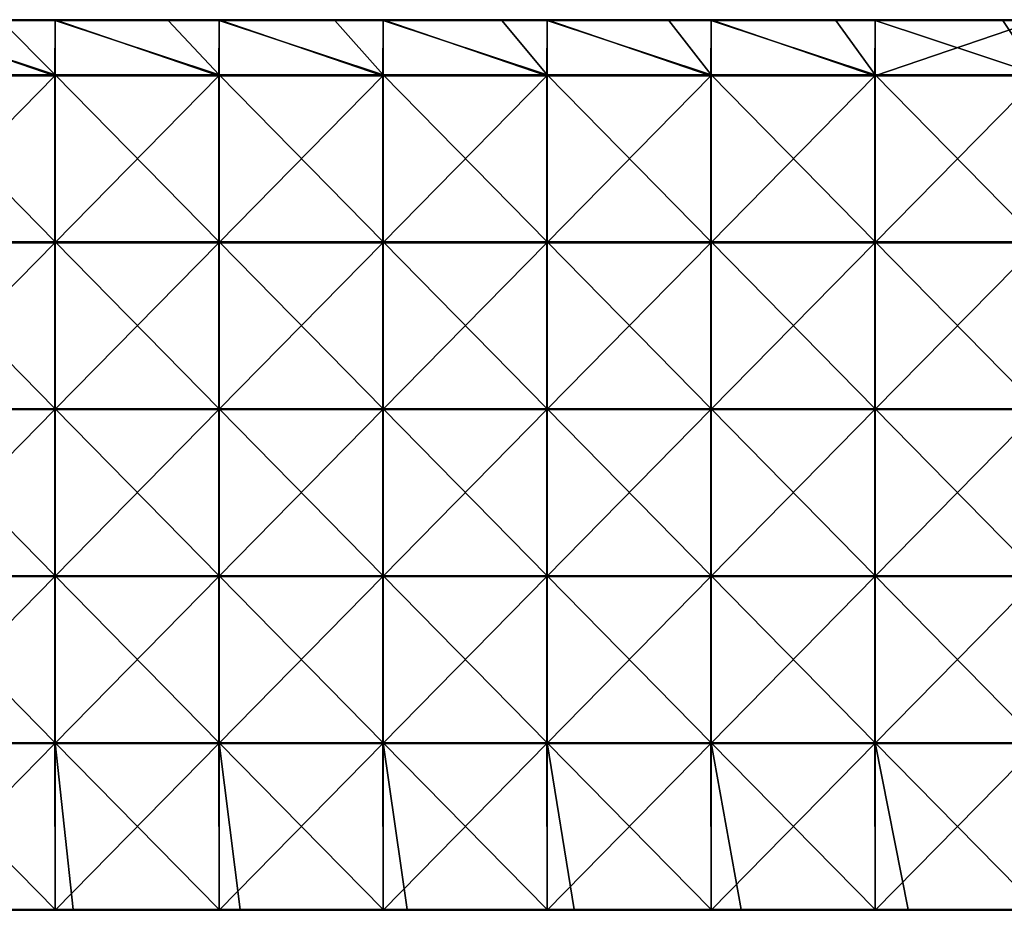
# Model space of a CAD drawing. Units: millimetres. Extents: x -600 to 600, y -550 to 10.
# Drawn here: x -306 to -10, y -279 to -12 of the extents above; entities that cross this region are included whole.
import ezdxf

# ---------------------------------------------------------------- set-up
doc = ezdxf.new("R2010")
doc.units = ezdxf.units.MM
doc.header["$LTSCALE"] = 65.185185
for name, color, linetype in [('54', 7, 'CONTINUOUS'), ('55', 7, 'CONTINUOUS'), ('57', 7, 'CONTINUOUS'), ('59', 7, 'CONTINUOUS'), ('65', 7, 'CONTINUOUS'), ('66', 7, 'CONTINUOUS')]:
    doc.layers.add(name, color=color, linetype=linetype)

msp = doc.modelspace()

# ---------------------------------------------------------------- linework, layer by layer
at = {"layer": '54', "linetype": 'Continuous'}
for points in [[(-311.1, -12.25, 505), (-344.02, -12.25, 505), (-294.88, -28.55, 505), (-311.1, -12.25, 505)], [(-294.88, -28.55, 505), (-344.02, -12.25, 505), (-344.02, -28.55, 505), (-294.88, -28.55, 505)], [(-294.88, -12.25, 505), (-311.1, -12.25, 505), (-294.88, -28.55, 505), (-294.88, -12.25, 505)], [(-261.05, -12.25, 505), (-294.88, -12.25, 505), (-245.73, -28.55, 505), (-261.05, -12.25, 505)], [(-245.73, -28.55, 505), (-294.88, -12.25, 505), (-294.88, -28.55, 505), (-245.73, -28.55, 505)], [(-245.73, -12.25, 505), (-261.05, -12.25, 505), (-245.73, -28.55, 505), (-245.73, -12.25, 505)], [(-211, -12.25, 505), (-245.73, -12.25, 505), (-196.58, -28.55, 505), (-211, -12.25, 505)], [(-196.58, -28.55, 505), (-245.73, -12.25, 505), (-245.73, -28.55, 505), (-196.58, -28.55, 505)], [(-196.58, -12.25, 505), (-211, -12.25, 505), (-196.58, -28.55, 505), (-196.58, -12.25, 505)], [(-160.95, -12.25, 505), (-196.58, -12.25, 505), (-147.44, -28.55, 505), (-160.95, -12.25, 505)], [(-147.44, -28.55, 505), (-196.58, -12.25, 505), (-196.58, -28.55, 505), (-147.44, -28.55, 505)], [(-147.44, -12.25, 505), (-160.95, -12.25, 505), (-147.44, -28.55, 505), (-147.44, -12.25, 505)], [(-110.9, -12.25, 505), (-147.44, -12.25, 505), (-98.29, -28.55, 505), (-110.9, -12.25, 505)], [(-98.29, -28.55, 505), (-147.44, -12.25, 505), (-147.44, -28.55, 505), (-98.29, -28.55, 505)], [(-98.29, -12.25, 505), (-110.9, -12.25, 505), (-98.29, -28.55, 505), (-98.29, -12.25, 505)], [(-60.85, -12.25, 505), (-98.29, -12.25, 505), (-49.15, -28.55, 505), (-60.85, -12.25, 505)], [(-49.15, -28.55, 505), (-98.29, -12.25, 505), (-98.29, -28.55, 505), (-49.15, -28.55, 505)], [(-49.15, -12.25, 505), (-60.85, -12.25, 505), (-49.15, -28.55, 505), (-49.15, -12.25, 505)], [(-10.8, -12.25, 505), (-49.15, -12.25, 505), (0, -28.55, 505), (-10.8, -12.25, 505)], [(0, -28.55, 505), (-49.15, -12.25, 505), (-49.15, -28.55, 505), (0, -28.55, 505)], [(0, -12.25, 505), (-10.8, -12.25, 505), (0, -28.55, 505), (0, -12.25, 505)], [(-294.88, -28.55, 505), (-344.02, -28.55, 505), (-294.88, -78.6, 505), (-294.88, -28.55, 505)], [(-294.88, -78.6, 505), (-344.02, -28.55, 505), (-344.02, -78.6, 505), (-294.88, -78.6, 505)], [(-245.73, -28.55, 505), (-294.88, -28.55, 505), (-245.73, -78.6, 505), (-245.73, -28.55, 505)], [(-245.73, -78.6, 505), (-294.88, -28.55, 505), (-294.88, -78.6, 505), (-245.73, -78.6, 505)], [(-196.58, -28.55, 505), (-245.73, -28.55, 505), (-196.58, -78.6, 505), (-196.58, -28.55, 505)], [(-196.58, -78.6, 505), (-245.73, -28.55, 505), (-245.73, -78.6, 505), (-196.58, -78.6, 505)], [(-147.44, -28.55, 505), (-196.58, -28.55, 505), (-147.44, -78.6, 505), (-147.44, -28.55, 505)], [(-147.44, -78.6, 505), (-196.58, -28.55, 505), (-196.58, -78.6, 505), (-147.44, -78.6, 505)], [(-98.29, -28.55, 505), (-147.44, -28.55, 505), (-98.29, -78.6, 505), (-98.29, -28.55, 505)], [(-98.29, -78.6, 505), (-147.44, -28.55, 505), (-147.44, -78.6, 505), (-98.29, -78.6, 505)], [(-49.15, -28.55, 505), (-98.29, -28.55, 505), (-49.15, -78.6, 505), (-49.15, -28.55, 505)], [(-49.15, -78.6, 505), (-98.29, -28.55, 505), (-98.29, -78.6, 505), (-49.15, -78.6, 505)], [(0, -28.55, 505), (-49.15, -28.55, 505), (0, -78.6, 505), (0, -28.55, 505)], [(0, -78.6, 505), (-49.15, -28.55, 505), (-49.15, -78.6, 505), (0, -78.6, 505)], [(-294.88, -78.6, 505), (-344.02, -78.6, 505), (-294.88, -128.65, 505), (-294.88, -78.6, 505)], [(-294.88, -128.65, 505), (-344.02, -78.6, 505), (-344.02, -128.65, 505), (-294.88, -128.65, 505)], [(-245.73, -78.6, 505), (-294.88, -78.6, 505), (-245.73, -128.65, 505), (-245.73, -78.6, 505)], [(-245.73, -128.65, 505), (-294.88, -78.6, 505), (-294.88, -128.65, 505), (-245.73, -128.65, 505)], [(-196.58, -78.6, 505), (-245.73, -78.6, 505), (-196.58, -128.65, 505), (-196.58, -78.6, 505)], [(-196.58, -128.65, 505), (-245.73, -78.6, 505), (-245.73, -128.65, 505), (-196.58, -128.65, 505)], [(-147.44, -78.6, 505), (-196.58, -78.6, 505), (-147.44, -128.65, 505), (-147.44, -78.6, 505)], [(-147.44, -128.65, 505), (-196.58, -78.6, 505), (-196.58, -128.65, 505), (-147.44, -128.65, 505)], [(-98.29, -78.6, 505), (-147.44, -78.6, 505), (-98.29, -128.65, 505), (-98.29, -78.6, 505)], [(-98.29, -128.65, 505), (-147.44, -78.6, 505), (-147.44, -128.65, 505), (-98.29, -128.65, 505)], [(-49.15, -78.6, 505), (-98.29, -78.6, 505), (-49.15, -128.65, 505), (-49.15, -78.6, 505)], [(-49.15, -128.65, 505), (-98.29, -78.6, 505), (-98.29, -128.65, 505), (-49.15, -128.65, 505)], [(0, -78.6, 505), (-49.15, -78.6, 505), (0, -128.65, 505), (0, -78.6, 505)], [(0, -128.65, 505), (-49.15, -78.6, 505), (-49.15, -128.65, 505), (0, -128.65, 505)], [(-294.88, -128.65, 505), (-344.02, -128.65, 505), (-294.88, -178.7, 505), (-294.88, -128.65, 505)], [(-294.88, -178.7, 505), (-344.02, -128.65, 505), (-344.02, -178.7, 505), (-294.88, -178.7, 505)], [(-245.73, -128.65, 505), (-294.88, -128.65, 505), (-245.73, -178.7, 505), (-245.73, -128.65, 505)], [(-245.73, -178.7, 505), (-294.88, -128.65, 505), (-294.88, -178.7, 505), (-245.73, -178.7, 505)], [(-196.58, -128.65, 505), (-245.73, -128.65, 505), (-196.58, -178.7, 505), (-196.58, -128.65, 505)], [(-196.58, -178.7, 505), (-245.73, -128.65, 505), (-245.73, -178.7, 505), (-196.58, -178.7, 505)], [(-147.44, -128.65, 505), (-196.58, -128.65, 505), (-147.44, -178.7, 505), (-147.44, -128.65, 505)], [(-147.44, -178.7, 505), (-196.58, -128.65, 505), (-196.58, -178.7, 505), (-147.44, -178.7, 505)], [(-98.29, -128.65, 505), (-147.44, -128.65, 505), (-98.29, -178.7, 505), (-98.29, -128.65, 505)], [(-98.29, -178.7, 505), (-147.44, -128.65, 505), (-147.44, -178.7, 505), (-98.29, -178.7, 505)], [(-49.15, -128.65, 505), (-98.29, -128.65, 505), (-49.15, -178.7, 505), (-49.15, -128.65, 505)], [(-49.15, -178.7, 505), (-98.29, -128.65, 505), (-98.29, -178.7, 505), (-49.15, -178.7, 505)], [(0, -128.65, 505), (-49.15, -128.65, 505), (0, -178.7, 505), (0, -128.65, 505)], [(0, -178.7, 505), (-49.15, -128.65, 505), (-49.15, -178.7, 505), (0, -178.7, 505)], [(-294.88, -178.7, 505), (-344.02, -178.7, 505), (-294.88, -228.75, 505), (-294.88, -178.7, 505)], [(-294.88, -228.75, 505), (-344.02, -178.7, 505), (-344.02, -228.75, 505), (-294.88, -228.75, 505)], [(-245.73, -178.7, 505), (-294.88, -178.7, 505), (-245.73, -228.75, 505), (-245.73, -178.7, 505)], [(-245.73, -228.75, 505), (-294.88, -178.7, 505), (-294.88, -228.75, 505), (-245.73, -228.75, 505)], [(-196.58, -178.7, 505), (-245.73, -178.7, 505), (-196.58, -228.75, 505), (-196.58, -178.7, 505)], [(-196.58, -228.75, 505), (-245.73, -178.7, 505), (-245.73, -228.75, 505), (-196.58, -228.75, 505)], [(-147.44, -178.7, 505), (-196.58, -178.7, 505), (-147.44, -228.75, 505), (-147.44, -178.7, 505)], [(-147.44, -228.75, 505), (-196.58, -178.7, 505), (-196.58, -228.75, 505), (-147.44, -228.75, 505)], [(-98.29, -178.7, 505), (-147.44, -178.7, 505), (-98.29, -228.75, 505), (-98.29, -178.7, 505)], [(-98.29, -228.75, 505), (-147.44, -178.7, 505), (-147.44, -228.75, 505), (-98.29, -228.75, 505)], [(-49.15, -178.7, 505), (-98.29, -178.7, 505), (-49.15, -228.75, 505), (-49.15, -178.7, 505)], [(-49.15, -228.75, 505), (-98.29, -178.7, 505), (-98.29, -228.75, 505), (-49.15, -228.75, 505)], [(0, -178.7, 505), (-49.15, -178.7, 505), (0, -228.75, 505), (0, -178.7, 505)], [(0, -228.75, 505), (-49.15, -178.7, 505), (-49.15, -228.75, 505), (0, -228.75, 505)], [(-294.88, -228.75, 505), (-344.02, -228.75, 505), (-294.88, -278.75, 505), (-294.88, -228.75, 505)], [(-294.88, -278.75, 505), (-344.02, -228.75, 505), (-339.55, -278.75, 505), (-294.88, -278.75, 505)], [(-245.73, -228.75, 505), (-294.88, -228.75, 505), (-245.73, -278.75, 505), (-245.73, -228.75, 505)], [(-245.73, -278.75, 505), (-294.88, -228.75, 505), (-289.5, -278.75, 505), (-245.73, -278.75, 505)], [(-289.5, -278.75, 505), (-294.88, -228.75, 505), (-294.88, -278.75, 505), (-289.5, -278.75, 505)], [(-196.58, -228.75, 505), (-245.73, -228.75, 505), (-196.58, -278.75, 505), (-196.58, -228.75, 505)], [(-196.58, -278.75, 505), (-245.73, -228.75, 505), (-239.45, -278.75, 505), (-196.58, -278.75, 505)], [(-239.45, -278.75, 505), (-245.73, -228.75, 505), (-245.73, -278.75, 505), (-239.45, -278.75, 505)], [(-147.44, -228.75, 505), (-196.58, -228.75, 505), (-147.44, -278.75, 505), (-147.44, -228.75, 505)], [(-147.44, -278.75, 505), (-196.58, -228.75, 505), (-189.4, -278.75, 505), (-147.44, -278.75, 505)], [(-189.4, -278.75, 505), (-196.58, -228.75, 505), (-196.58, -278.75, 505), (-189.4, -278.75, 505)], [(-98.29, -228.75, 505), (-147.44, -228.75, 505), (-98.29, -278.75, 505), (-98.29, -228.75, 505)], [(-98.29, -278.75, 505), (-147.44, -228.75, 505), (-139.35, -278.75, 505), (-98.29, -278.75, 505)], [(-139.35, -278.75, 505), (-147.44, -228.75, 505), (-147.44, -278.75, 505), (-139.35, -278.75, 505)], [(-49.15, -228.75, 505), (-98.29, -228.75, 505), (-49.15, -278.75, 505), (-49.15, -228.75, 505)], [(-49.15, -278.75, 505), (-98.29, -228.75, 505), (-89.3, -278.75, 505), (-49.15, -278.75, 505)], [(-89.3, -278.75, 505), (-98.29, -228.75, 505), (-98.29, -278.75, 505), (-89.3, -278.75, 505)], [(0, -228.75, 505), (-49.15, -228.75, 505), (0, -278.75, 505), (0, -228.75, 505)], [(0, -278.75, 505), (-49.15, -228.75, 505), (-39.25, -278.75, 505), (0, -278.75, 505)], [(-39.25, -278.75, 505), (-49.15, -228.75, 505), (-49.15, -278.75, 505), (-39.25, -278.75, 505)]]:
    msp.add_3dface(points, dxfattribs=at)
at = {"layer": '55', "linetype": 'Continuous'}
for points in [[(-295, -28.8, 486), (-344.17, -28.8, 486), (-344.02, -12, 486), (-295, -28.8, 486)], [(-294.88, -12, 486), (-295, -28.8, 486), (-344.02, -12, 486), (-294.88, -12, 486)], [(-245.83, -28.8, 486), (-295, -28.8, 486), (-294.88, -12, 486), (-245.83, -28.8, 486)], [(-245.73, -12, 486), (-245.83, -28.8, 486), (-294.88, -12, 486), (-245.73, -12, 486)], [(-196.67, -28.8, 486), (-245.83, -28.8, 486), (-245.73, -12, 486), (-196.67, -28.8, 486)], [(-196.58, -12, 486), (-196.67, -28.8, 486), (-245.73, -12, 486), (-196.58, -12, 486)], [(-147.5, -28.8, 486), (-196.67, -28.8, 486), (-196.58, -12, 486), (-147.5, -28.8, 486)], [(-147.44, -12, 486), (-147.5, -28.8, 486), (-196.58, -12, 486), (-147.44, -12, 486)], [(-98.33, -28.8, 486), (-147.5, -28.8, 486), (-147.44, -12, 486), (-98.33, -28.8, 486)], [(-98.29, -12, 486), (-98.33, -28.8, 486), (-147.44, -12, 486), (-98.29, -12, 486)], [(-49.17, -28.8, 486), (-98.33, -28.8, 486), (-98.29, -12, 486), (-49.17, -28.8, 486)], [(-49.15, -12, 486), (-49.17, -28.8, 486), (-98.29, -12, 486), (-49.15, -12, 486)], [(0, -28.8, 486), (-49.17, -28.8, 486), (0, -12, 486), (0, -28.8, 486)], [(0, -12, 486), (-49.17, -28.8, 486), (-49.15, -12, 486), (0, -12, 486)], [(-344.17, -28.8, 486), (-295, -28.8, 486), (-344.17, -78.85, 486), (-344.17, -28.8, 486)], [(-344.17, -78.85, 486), (-295, -28.8, 486), (-295, -78.85, 486), (-344.17, -78.85, 486)], [(-295, -28.8, 486), (-245.83, -28.8, 486), (-295, -78.85, 486), (-295, -28.8, 486)], [(-295, -78.85, 486), (-245.83, -28.8, 486), (-245.83, -78.85, 486), (-295, -78.85, 486)], [(-245.83, -28.8, 486), (-196.67, -28.8, 486), (-245.83, -78.85, 486), (-245.83, -28.8, 486)], [(-245.83, -78.85, 486), (-196.67, -28.8, 486), (-196.67, -78.85, 486), (-245.83, -78.85, 486)], [(-196.67, -28.8, 486), (-147.5, -28.8, 486), (-196.67, -78.85, 486), (-196.67, -28.8, 486)], [(-196.67, -78.85, 486), (-147.5, -28.8, 486), (-147.5, -78.85, 486), (-196.67, -78.85, 486)], [(-147.5, -28.8, 486), (-98.33, -28.8, 486), (-147.5, -78.85, 486), (-147.5, -28.8, 486)], [(-147.5, -78.85, 486), (-98.33, -28.8, 486), (-98.33, -78.85, 486), (-147.5, -78.85, 486)], [(-98.33, -28.8, 486), (-49.17, -28.8, 486), (-98.33, -78.85, 486), (-98.33, -28.8, 486)], [(-98.33, -78.85, 486), (-49.17, -28.8, 486), (-49.17, -78.85, 486), (-98.33, -78.85, 486)], [(-49.17, -28.8, 486), (0, -28.8, 486), (-49.17, -78.85, 486), (-49.17, -28.8, 486)], [(-49.17, -78.85, 486), (0, -28.8, 486), (0, -78.85, 486), (-49.17, -78.85, 486)], [(-344.17, -78.85, 486), (-295, -78.85, 486), (-344.17, -128.9, 486), (-344.17, -78.85, 486)], [(-344.17, -128.9, 486), (-295, -78.85, 486), (-295, -128.9, 486), (-344.17, -128.9, 486)], [(-295, -78.85, 486), (-245.83, -78.85, 486), (-295, -128.9, 486), (-295, -78.85, 486)], [(-295, -128.9, 486), (-245.83, -78.85, 486), (-245.83, -128.9, 486), (-295, -128.9, 486)], [(-245.83, -78.85, 486), (-196.67, -78.85, 486), (-245.83, -128.9, 486), (-245.83, -78.85, 486)], [(-245.83, -128.9, 486), (-196.67, -78.85, 486), (-196.67, -128.9, 486), (-245.83, -128.9, 486)], [(-196.67, -78.85, 486), (-147.5, -78.85, 486), (-196.67, -128.9, 486), (-196.67, -78.85, 486)], [(-196.67, -128.9, 486), (-147.5, -78.85, 486), (-147.5, -128.9, 486), (-196.67, -128.9, 486)], [(-147.5, -78.85, 486), (-98.33, -78.85, 486), (-147.5, -128.9, 486), (-147.5, -78.85, 486)], [(-147.5, -128.9, 486), (-98.33, -78.85, 486), (-98.33, -128.9, 486), (-147.5, -128.9, 486)], [(-98.33, -78.85, 486), (-49.17, -78.85, 486), (-98.33, -128.9, 486), (-98.33, -78.85, 486)], [(-98.33, -128.9, 486), (-49.17, -78.85, 486), (-49.17, -128.9, 486), (-98.33, -128.9, 486)], [(-49.17, -78.85, 486), (0, -78.85, 486), (-49.17, -128.9, 486), (-49.17, -78.85, 486)], [(-49.17, -128.9, 486), (0, -78.85, 486), (0, -128.9, 486), (-49.17, -128.9, 486)], [(-344.17, -128.9, 486), (-295, -128.9, 486), (-344.17, -178.95, 486), (-344.17, -128.9, 486)], [(-344.17, -178.95, 486), (-295, -128.9, 486), (-295, -178.95, 486), (-344.17, -178.95, 486)], [(-295, -128.9, 486), (-245.83, -128.9, 486), (-295, -178.95, 486), (-295, -128.9, 486)], [(-295, -178.95, 486), (-245.83, -128.9, 486), (-245.83, -178.95, 486), (-295, -178.95, 486)], [(-245.83, -128.9, 486), (-196.67, -128.9, 486), (-245.83, -178.95, 486), (-245.83, -128.9, 486)], [(-245.83, -178.95, 486), (-196.67, -128.9, 486), (-196.67, -178.95, 486), (-245.83, -178.95, 486)], [(-196.67, -128.9, 486), (-147.5, -128.9, 486), (-196.67, -178.95, 486), (-196.67, -128.9, 486)], [(-196.67, -178.95, 486), (-147.5, -128.9, 486), (-147.5, -178.95, 486), (-196.67, -178.95, 486)], [(-147.5, -128.9, 486), (-98.33, -128.9, 486), (-147.5, -178.95, 486), (-147.5, -128.9, 486)], [(-147.5, -178.95, 486), (-98.33, -128.9, 486), (-98.33, -178.95, 486), (-147.5, -178.95, 486)], [(-98.33, -128.9, 486), (-49.17, -128.9, 486), (-98.33, -178.95, 486), (-98.33, -128.9, 486)], [(-98.33, -178.95, 486), (-49.17, -128.9, 486), (-49.17, -178.95, 486), (-98.33, -178.95, 486)], [(-49.17, -128.9, 486), (0, -128.9, 486), (-49.17, -178.95, 486), (-49.17, -128.9, 486)], [(-49.17, -178.95, 486), (0, -128.9, 486), (0, -178.95, 486), (-49.17, -178.95, 486)], [(-344.17, -178.95, 486), (-295, -178.95, 486), (-344.17, -229, 486), (-344.17, -178.95, 486)], [(-344.17, -229, 486), (-295, -178.95, 486), (-295, -229, 486), (-344.17, -229, 486)], [(-295, -178.95, 486), (-245.83, -178.95, 486), (-295, -229, 486), (-295, -178.95, 486)], [(-295, -229, 486), (-245.83, -178.95, 486), (-245.83, -229, 486), (-295, -229, 486)], [(-245.83, -178.95, 486), (-196.67, -178.95, 486), (-245.83, -229, 486), (-245.83, -178.95, 486)], [(-245.83, -229, 486), (-196.67, -178.95, 486), (-196.67, -229, 486), (-245.83, -229, 486)], [(-196.67, -178.95, 486), (-147.5, -178.95, 486), (-196.67, -229, 486), (-196.67, -178.95, 486)], [(-196.67, -229, 486), (-147.5, -178.95, 486), (-147.5, -229, 486), (-196.67, -229, 486)], [(-147.5, -178.95, 486), (-98.33, -178.95, 486), (-147.5, -229, 486), (-147.5, -178.95, 486)], [(-147.5, -229, 486), (-98.33, -178.95, 486), (-98.33, -229, 486), (-147.5, -229, 486)], [(-98.33, -178.95, 486), (-49.17, -178.95, 486), (-98.33, -229, 486), (-98.33, -178.95, 486)], [(-98.33, -229, 486), (-49.17, -178.95, 486), (-49.17, -229, 486), (-98.33, -229, 486)], [(-49.17, -178.95, 486), (0, -178.95, 486), (-49.17, -229, 486), (-49.17, -178.95, 486)], [(-49.17, -229, 486), (0, -178.95, 486), (0, -229, 486), (-49.17, -229, 486)], [(-344.17, -229, 486), (-295, -229, 486), (-344.02, -279, 486), (-344.17, -229, 486)], [(-344.02, -279, 486), (-295, -229, 486), (-294.88, -279, 486), (-344.02, -279, 486)], [(-295, -229, 486), (-245.83, -229, 486), (-294.88, -279, 486), (-295, -229, 486)], [(-294.88, -279, 486), (-245.83, -229, 486), (-245.73, -279, 486), (-294.88, -279, 486)], [(-245.83, -229, 486), (-196.67, -229, 486), (-245.73, -279, 486), (-245.83, -229, 486)], [(-245.73, -279, 486), (-196.67, -229, 486), (-196.58, -279, 486), (-245.73, -279, 486)], [(-196.67, -229, 486), (-147.5, -229, 486), (-196.58, -279, 486), (-196.67, -229, 486)], [(-196.58, -279, 486), (-147.5, -229, 486), (-147.44, -279, 486), (-196.58, -279, 486)], [(-147.5, -229, 486), (-98.33, -229, 486), (-147.44, -279, 486), (-147.5, -229, 486)], [(-147.44, -279, 486), (-98.33, -229, 486), (-98.29, -279, 486), (-147.44, -279, 486)], [(-98.33, -229, 486), (-49.17, -229, 486), (-98.29, -279, 486), (-98.33, -229, 486)], [(-98.29, -279, 486), (-49.17, -229, 486), (-49.15, -279, 486), (-98.29, -279, 486)], [(-49.17, -229, 486), (0, -229, 486), (-49.15, -279, 486), (-49.17, -229, 486)], [(-49.15, -279, 486), (0, -229, 486), (0, -279, 486), (-49.15, -279, 486)]]:
    msp.add_3dface(points, dxfattribs=at)
at = {"layer": '57', "linetype": 'Continuous'}
for points in [[(-344.02, -279, 486), (-294.88, -279, 486), (-344.02, -279, 504.75), (-344.02, -279, 486)], [(-344.02, -279, 504.75), (-294.88, -279, 486), (-339.55, -279, 504.75), (-344.02, -279, 504.75)], [(-339.55, -279, 504.75), (-294.88, -279, 486), (-294.88, -279, 504.75), (-339.55, -279, 504.75)], [(-294.88, -279, 486), (-245.73, -279, 486), (-294.88, -279, 504.75), (-294.88, -279, 486)], [(-294.88, -279, 504.75), (-245.73, -279, 486), (-289.5, -279, 504.75), (-294.88, -279, 504.75)], [(-289.5, -279, 504.75), (-245.73, -279, 486), (-245.73, -279, 504.75), (-289.5, -279, 504.75)], [(-245.73, -279, 486), (-196.58, -279, 486), (-245.73, -279, 504.75), (-245.73, -279, 486)], [(-245.73, -279, 504.75), (-196.58, -279, 486), (-239.45, -279, 504.75), (-245.73, -279, 504.75)], [(-239.45, -279, 504.75), (-196.58, -279, 486), (-196.58, -279, 504.75), (-239.45, -279, 504.75)], [(-196.58, -279, 486), (-147.44, -279, 486), (-196.58, -279, 504.75), (-196.58, -279, 486)], [(-196.58, -279, 504.75), (-147.44, -279, 486), (-189.4, -279, 504.75), (-196.58, -279, 504.75)], [(-189.4, -279, 504.75), (-147.44, -279, 486), (-147.44, -279, 504.75), (-189.4, -279, 504.75)], [(-147.44, -279, 486), (-98.29, -279, 486), (-147.44, -279, 504.75), (-147.44, -279, 486)], [(-147.44, -279, 504.75), (-98.29, -279, 486), (-139.35, -279, 504.75), (-147.44, -279, 504.75)], [(-139.35, -279, 504.75), (-98.29, -279, 486), (-98.29, -279, 504.75), (-139.35, -279, 504.75)], [(-98.29, -279, 486), (-49.15, -279, 486), (-98.29, -279, 504.75), (-98.29, -279, 486)], [(-98.29, -279, 504.75), (-49.15, -279, 486), (-89.3, -279, 504.75), (-98.29, -279, 504.75)], [(-89.3, -279, 504.75), (-49.15, -279, 486), (-49.15, -279, 504.75), (-89.3, -279, 504.75)], [(-49.15, -279, 486), (0, -279, 486), (-49.15, -279, 504.75), (-49.15, -279, 486)], [(-49.15, -279, 504.75), (0, -279, 486), (-39.25, -279, 504.75), (-49.15, -279, 504.75)], [(-39.25, -279, 504.75), (0, -279, 486), (0, -279, 504.75), (-39.25, -279, 504.75)]]:
    msp.add_3dface(points, dxfattribs=at)
at = {"layer": '59', "linetype": 'Continuous'}
for points in [[(-294.88, -12, 486), (-344.02, -12, 486), (-294.88, -12, 504.75), (-294.88, -12, 486)], [(-294.88, -12, 504.75), (-344.02, -12, 486), (-311.1, -12, 504.75), (-294.88, -12, 504.75)], [(-245.73, -12, 486), (-294.88, -12, 486), (-245.73, -12, 504.75), (-245.73, -12, 486)], [(-245.73, -12, 504.75), (-294.88, -12, 486), (-261.05, -12, 504.75), (-245.73, -12, 504.75)], [(-261.05, -12, 504.75), (-294.88, -12, 486), (-294.88, -12, 504.75), (-261.05, -12, 504.75)], [(-196.58, -12, 486), (-245.73, -12, 486), (-196.58, -12, 504.75), (-196.58, -12, 486)], [(-196.58, -12, 504.75), (-245.73, -12, 486), (-211, -12, 504.75), (-196.58, -12, 504.75)], [(-211, -12, 504.75), (-245.73, -12, 486), (-245.73, -12, 504.75), (-211, -12, 504.75)], [(-147.44, -12, 486), (-196.58, -12, 486), (-147.44, -12, 504.75), (-147.44, -12, 486)], [(-147.44, -12, 504.75), (-196.58, -12, 486), (-160.95, -12, 504.75), (-147.44, -12, 504.75)], [(-160.95, -12, 504.75), (-196.58, -12, 486), (-196.58, -12, 504.75), (-160.95, -12, 504.75)], [(-98.29, -12, 486), (-147.44, -12, 486), (-98.29, -12, 504.75), (-98.29, -12, 486)], [(-98.29, -12, 504.75), (-147.44, -12, 486), (-110.9, -12, 504.75), (-98.29, -12, 504.75)], [(-110.9, -12, 504.75), (-147.44, -12, 486), (-147.44, -12, 504.75), (-110.9, -12, 504.75)], [(-49.15, -12, 486), (-98.29, -12, 486), (-49.15, -12, 504.75), (-49.15, -12, 486)], [(-49.15, -12, 504.75), (-98.29, -12, 486), (-60.85, -12, 504.75), (-49.15, -12, 504.75)], [(-60.85, -12, 504.75), (-98.29, -12, 486), (-98.29, -12, 504.75), (-60.85, -12, 504.75)], [(0, -12, 486), (-49.15, -12, 486), (0, -12, 504.75), (0, -12, 486)], [(0, -12, 504.75), (-49.15, -12, 486), (-10.8, -12, 504.75), (0, -12, 504.75)], [(-10.8, -12, 504.75), (-49.15, -12, 486), (-49.15, -12, 504.75), (-10.8, -12, 504.75)]]:
    msp.add_3dface(points, dxfattribs=at)
at = {"layer": '65', "linetype": 'Continuous'}
for points in [[(-261.05, -12, 504.75), (-294.88, -12, 504.75), (-311.1, -12.03, 504.88), (-261.05, -12, 504.75)], [(-261.05, -12.03, 504.88), (-261.05, -12, 504.75), (-311.1, -12.03, 504.88), (-261.05, -12.03, 504.88)], [(-294.88, -12, 504.75), (-311.1, -12, 504.75), (-311.1, -12.03, 504.88), (-294.88, -12, 504.75)], [(-261.05, -12.12, 504.97), (-261.05, -12.03, 504.88), (-311.1, -12.12, 504.97), (-261.05, -12.12, 504.97)], [(-311.1, -12.12, 504.97), (-261.05, -12.03, 504.88), (-311.1, -12.03, 504.88), (-311.1, -12.12, 504.97)], [(-311.1, -12.25, 505), (-294.88, -12.25, 505), (-261.05, -12.12, 504.97), (-311.1, -12.25, 505)], [(-311.1, -12.25, 505), (-261.05, -12.12, 504.97), (-311.1, -12.12, 504.97), (-311.1, -12.25, 505)], [(-294.88, -12.25, 505), (-261.05, -12.25, 505), (-261.05, -12.12, 504.97), (-294.88, -12.25, 505)], [(-211, -12, 504.75), (-245.73, -12, 504.75), (-261.05, -12.03, 504.88), (-211, -12, 504.75)], [(-211, -12.03, 504.88), (-211, -12, 504.75), (-261.05, -12.03, 504.88), (-211, -12.03, 504.88)], [(-245.73, -12, 504.75), (-261.05, -12, 504.75), (-261.05, -12.03, 504.88), (-245.73, -12, 504.75)], [(-211, -12.12, 504.97), (-211, -12.03, 504.88), (-261.05, -12.12, 504.97), (-211, -12.12, 504.97)], [(-261.05, -12.12, 504.97), (-211, -12.03, 504.88), (-261.05, -12.03, 504.88), (-261.05, -12.12, 504.97)], [(-261.05, -12.25, 505), (-245.73, -12.25, 505), (-211, -12.12, 504.97), (-261.05, -12.25, 505)], [(-261.05, -12.25, 505), (-211, -12.12, 504.97), (-261.05, -12.12, 504.97), (-261.05, -12.25, 505)], [(-245.73, -12.25, 505), (-211, -12.25, 505), (-211, -12.12, 504.97), (-245.73, -12.25, 505)], [(-160.95, -12, 504.75), (-196.58, -12, 504.75), (-211, -12.03, 504.88), (-160.95, -12, 504.75)], [(-160.95, -12.03, 504.88), (-160.95, -12, 504.75), (-211, -12.03, 504.88), (-160.95, -12.03, 504.88)], [(-196.58, -12, 504.75), (-211, -12, 504.75), (-211, -12.03, 504.88), (-196.58, -12, 504.75)], [(-160.95, -12.12, 504.97), (-160.95, -12.03, 504.88), (-211, -12.12, 504.97), (-160.95, -12.12, 504.97)], [(-211, -12.12, 504.97), (-160.95, -12.03, 504.88), (-211, -12.03, 504.88), (-211, -12.12, 504.97)], [(-211, -12.25, 505), (-196.58, -12.25, 505), (-160.95, -12.12, 504.97), (-211, -12.25, 505)], [(-211, -12.25, 505), (-160.95, -12.12, 504.97), (-211, -12.12, 504.97), (-211, -12.25, 505)], [(-196.58, -12.25, 505), (-160.95, -12.25, 505), (-160.95, -12.12, 504.97), (-196.58, -12.25, 505)], [(-110.9, -12, 504.75), (-147.44, -12, 504.75), (-160.95, -12.03, 504.88), (-110.9, -12, 504.75)], [(-110.9, -12.03, 504.88), (-110.9, -12, 504.75), (-160.95, -12.03, 504.88), (-110.9, -12.03, 504.88)], [(-147.44, -12, 504.75), (-160.95, -12, 504.75), (-160.95, -12.03, 504.88), (-147.44, -12, 504.75)], [(-110.9, -12.12, 504.97), (-110.9, -12.03, 504.88), (-160.95, -12.12, 504.97), (-110.9, -12.12, 504.97)], [(-160.95, -12.12, 504.97), (-110.9, -12.03, 504.88), (-160.95, -12.03, 504.88), (-160.95, -12.12, 504.97)], [(-160.95, -12.25, 505), (-147.44, -12.25, 505), (-110.9, -12.12, 504.97), (-160.95, -12.25, 505)], [(-160.95, -12.25, 505), (-110.9, -12.12, 504.97), (-160.95, -12.12, 504.97), (-160.95, -12.25, 505)], [(-147.44, -12.25, 505), (-110.9, -12.25, 505), (-110.9, -12.12, 504.97), (-147.44, -12.25, 505)], [(-60.85, -12, 504.75), (-98.29, -12, 504.75), (-110.9, -12.03, 504.88), (-60.85, -12, 504.75)], [(-60.85, -12.03, 504.88), (-60.85, -12, 504.75), (-110.9, -12.03, 504.88), (-60.85, -12.03, 504.88)], [(-98.29, -12, 504.75), (-110.9, -12, 504.75), (-110.9, -12.03, 504.88), (-98.29, -12, 504.75)], [(-60.85, -12.12, 504.97), (-60.85, -12.03, 504.88), (-110.9, -12.12, 504.97), (-60.85, -12.12, 504.97)], [(-110.9, -12.12, 504.97), (-60.85, -12.03, 504.88), (-110.9, -12.03, 504.88), (-110.9, -12.12, 504.97)], [(-110.9, -12.25, 505), (-98.29, -12.25, 505), (-60.85, -12.12, 504.97), (-110.9, -12.25, 505)], [(-110.9, -12.25, 505), (-60.85, -12.12, 504.97), (-110.9, -12.12, 504.97), (-110.9, -12.25, 505)], [(-98.29, -12.25, 505), (-60.85, -12.25, 505), (-60.85, -12.12, 504.97), (-98.29, -12.25, 505)], [(-10.8, -12, 504.75), (-49.15, -12, 504.75), (-60.85, -12.03, 504.88), (-10.8, -12, 504.75)], [(-10.8, -12.03, 504.88), (-10.8, -12, 504.75), (-60.85, -12.03, 504.88), (-10.8, -12.03, 504.88)], [(-49.15, -12, 504.75), (-60.85, -12, 504.75), (-60.85, -12.03, 504.88), (-49.15, -12, 504.75)], [(-10.8, -12.12, 504.97), (-10.8, -12.03, 504.88), (-60.85, -12.12, 504.97), (-10.8, -12.12, 504.97)], [(-60.85, -12.12, 504.97), (-10.8, -12.03, 504.88), (-60.85, -12.03, 504.88), (-60.85, -12.12, 504.97)], [(-60.85, -12.25, 505), (-49.15, -12.25, 505), (-10.8, -12.12, 504.97), (-60.85, -12.25, 505)], [(-60.85, -12.25, 505), (-10.8, -12.12, 504.97), (-60.85, -12.12, 504.97), (-60.85, -12.25, 505)], [(-49.15, -12.25, 505), (-10.8, -12.25, 505), (-10.8, -12.12, 504.97), (-49.15, -12.25, 505)], [(39.25, -12, 504.75), (0, -12, 504.75), (-10.8, -12.03, 504.88), (39.25, -12, 504.75)], [(39.25, -12.03, 504.88), (39.25, -12, 504.75), (-10.8, -12.03, 504.88), (39.25, -12.03, 504.88)], [(0, -12, 504.75), (-10.8, -12, 504.75), (-10.8, -12.03, 504.88), (0, -12, 504.75)], [(39.25, -12.12, 504.97), (39.25, -12.03, 504.88), (-10.8, -12.12, 504.97), (39.25, -12.12, 504.97)], [(-10.8, -12.12, 504.97), (39.25, -12.03, 504.88), (-10.8, -12.03, 504.88), (-10.8, -12.12, 504.97)], [(-10.8, -12.25, 505), (0, -12.25, 505), (39.25, -12.12, 504.97), (-10.8, -12.25, 505)], [(-10.8, -12.25, 505), (39.25, -12.12, 504.97), (-10.8, -12.12, 504.97), (-10.8, -12.25, 505)]]:
    msp.add_3dface(points, dxfattribs=at)
at = {"layer": '66', "linetype": 'Continuous'}
for points in [[(-289.5, -278.75, 505), (-294.88, -278.75, 505), (-339.55, -278.88, 504.97), (-289.5, -278.75, 505)], [(-289.5, -278.75, 505), (-339.55, -278.88, 504.97), (-289.5, -278.88, 504.97), (-289.5, -278.75, 505)], [(-294.88, -278.75, 505), (-339.55, -278.75, 505), (-339.55, -278.88, 504.97), (-294.88, -278.75, 505)], [(-339.55, -278.88, 504.97), (-339.55, -278.97, 504.88), (-289.5, -278.88, 504.97), (-339.55, -278.88, 504.97)], [(-289.5, -278.88, 504.97), (-339.55, -278.97, 504.88), (-289.5, -278.97, 504.88), (-289.5, -278.88, 504.97)], [(-339.55, -279, 504.75), (-294.88, -279, 504.75), (-289.5, -278.97, 504.88), (-339.55, -279, 504.75)], [(-339.55, -278.97, 504.88), (-339.55, -279, 504.75), (-289.5, -278.97, 504.88), (-339.55, -278.97, 504.88)], [(-294.88, -279, 504.75), (-289.5, -279, 504.75), (-289.5, -278.97, 504.88), (-294.88, -279, 504.75)], [(-239.45, -278.75, 505), (-245.73, -278.75, 505), (-289.5, -278.88, 504.97), (-239.45, -278.75, 505)], [(-239.45, -278.75, 505), (-289.5, -278.88, 504.97), (-239.45, -278.88, 504.97), (-239.45, -278.75, 505)], [(-245.73, -278.75, 505), (-289.5, -278.75, 505), (-289.5, -278.88, 504.97), (-245.73, -278.75, 505)], [(-289.5, -278.88, 504.97), (-289.5, -278.97, 504.88), (-239.45, -278.88, 504.97), (-289.5, -278.88, 504.97)], [(-239.45, -278.88, 504.97), (-289.5, -278.97, 504.88), (-239.45, -278.97, 504.88), (-239.45, -278.88, 504.97)], [(-289.5, -279, 504.75), (-245.73, -279, 504.75), (-239.45, -278.97, 504.88), (-289.5, -279, 504.75)], [(-289.5, -278.97, 504.88), (-289.5, -279, 504.75), (-239.45, -278.97, 504.88), (-289.5, -278.97, 504.88)], [(-245.73, -279, 504.75), (-239.45, -279, 504.75), (-239.45, -278.97, 504.88), (-245.73, -279, 504.75)], [(-189.4, -278.75, 505), (-196.58, -278.75, 505), (-239.45, -278.88, 504.97), (-189.4, -278.75, 505)], [(-189.4, -278.75, 505), (-239.45, -278.88, 504.97), (-189.4, -278.88, 504.97), (-189.4, -278.75, 505)], [(-196.58, -278.75, 505), (-239.45, -278.75, 505), (-239.45, -278.88, 504.97), (-196.58, -278.75, 505)], [(-239.45, -278.88, 504.97), (-239.45, -278.97, 504.88), (-189.4, -278.88, 504.97), (-239.45, -278.88, 504.97)], [(-189.4, -278.88, 504.97), (-239.45, -278.97, 504.88), (-189.4, -278.97, 504.88), (-189.4, -278.88, 504.97)], [(-239.45, -279, 504.75), (-196.58, -279, 504.75), (-189.4, -278.97, 504.88), (-239.45, -279, 504.75)], [(-239.45, -278.97, 504.88), (-239.45, -279, 504.75), (-189.4, -278.97, 504.88), (-239.45, -278.97, 504.88)], [(-196.58, -279, 504.75), (-189.4, -279, 504.75), (-189.4, -278.97, 504.88), (-196.58, -279, 504.75)], [(-139.35, -278.75, 505), (-147.44, -278.75, 505), (-189.4, -278.88, 504.97), (-139.35, -278.75, 505)], [(-139.35, -278.75, 505), (-189.4, -278.88, 504.97), (-139.35, -278.88, 504.97), (-139.35, -278.75, 505)], [(-147.44, -278.75, 505), (-189.4, -278.75, 505), (-189.4, -278.88, 504.97), (-147.44, -278.75, 505)], [(-189.4, -278.88, 504.97), (-189.4, -278.97, 504.88), (-139.35, -278.88, 504.97), (-189.4, -278.88, 504.97)], [(-139.35, -278.88, 504.97), (-189.4, -278.97, 504.88), (-139.35, -278.97, 504.88), (-139.35, -278.88, 504.97)], [(-189.4, -279, 504.75), (-147.44, -279, 504.75), (-139.35, -278.97, 504.88), (-189.4, -279, 504.75)], [(-189.4, -278.97, 504.88), (-189.4, -279, 504.75), (-139.35, -278.97, 504.88), (-189.4, -278.97, 504.88)], [(-147.44, -279, 504.75), (-139.35, -279, 504.75), (-139.35, -278.97, 504.88), (-147.44, -279, 504.75)], [(-89.3, -278.75, 505), (-98.29, -278.75, 505), (-139.35, -278.88, 504.97), (-89.3, -278.75, 505)], [(-89.3, -278.75, 505), (-139.35, -278.88, 504.97), (-89.3, -278.88, 504.97), (-89.3, -278.75, 505)], [(-98.29, -278.75, 505), (-139.35, -278.75, 505), (-139.35, -278.88, 504.97), (-98.29, -278.75, 505)], [(-139.35, -278.88, 504.97), (-139.35, -278.97, 504.88), (-89.3, -278.88, 504.97), (-139.35, -278.88, 504.97)], [(-89.3, -278.88, 504.97), (-139.35, -278.97, 504.88), (-89.3, -278.97, 504.88), (-89.3, -278.88, 504.97)], [(-139.35, -279, 504.75), (-98.29, -279, 504.75), (-89.3, -278.97, 504.88), (-139.35, -279, 504.75)], [(-139.35, -278.97, 504.88), (-139.35, -279, 504.75), (-89.3, -278.97, 504.88), (-139.35, -278.97, 504.88)], [(-98.29, -279, 504.75), (-89.3, -279, 504.75), (-89.3, -278.97, 504.88), (-98.29, -279, 504.75)], [(-39.25, -278.75, 505), (-49.15, -278.75, 505), (-89.3, -278.88, 504.97), (-39.25, -278.75, 505)], [(-39.25, -278.75, 505), (-89.3, -278.88, 504.97), (-39.25, -278.88, 504.97), (-39.25, -278.75, 505)], [(-49.15, -278.75, 505), (-89.3, -278.75, 505), (-89.3, -278.88, 504.97), (-49.15, -278.75, 505)], [(-89.3, -278.88, 504.97), (-89.3, -278.97, 504.88), (-39.25, -278.88, 504.97), (-89.3, -278.88, 504.97)], [(-39.25, -278.88, 504.97), (-89.3, -278.97, 504.88), (-39.25, -278.97, 504.88), (-39.25, -278.88, 504.97)], [(-89.3, -279, 504.75), (-49.15, -279, 504.75), (-39.25, -278.97, 504.88), (-89.3, -279, 504.75)], [(-89.3, -278.97, 504.88), (-89.3, -279, 504.75), (-39.25, -278.97, 504.88), (-89.3, -278.97, 504.88)], [(-49.15, -279, 504.75), (-39.25, -279, 504.75), (-39.25, -278.97, 504.88), (-49.15, -279, 504.75)], [(10.8, -278.75, 505), (0, -278.75, 505), (-39.25, -278.88, 504.97), (10.8, -278.75, 505)], [(10.8, -278.75, 505), (-39.25, -278.88, 504.97), (10.8, -278.88, 504.97), (10.8, -278.75, 505)], [(0, -278.75, 505), (-39.25, -278.75, 505), (-39.25, -278.88, 504.97), (0, -278.75, 505)], [(-39.25, -278.88, 504.97), (-39.25, -278.97, 504.88), (10.8, -278.88, 504.97), (-39.25, -278.88, 504.97)], [(10.8, -278.88, 504.97), (-39.25, -278.97, 504.88), (10.8, -278.97, 504.88), (10.8, -278.88, 504.97)], [(-39.25, -279, 504.75), (0, -279, 504.75), (10.8, -278.97, 504.88), (-39.25, -279, 504.75)], [(-39.25, -278.97, 504.88), (-39.25, -279, 504.75), (10.8, -278.97, 504.88), (-39.25, -278.97, 504.88)]]:
    msp.add_3dface(points, dxfattribs=at)

doc.saveas('drawing.dxf')
